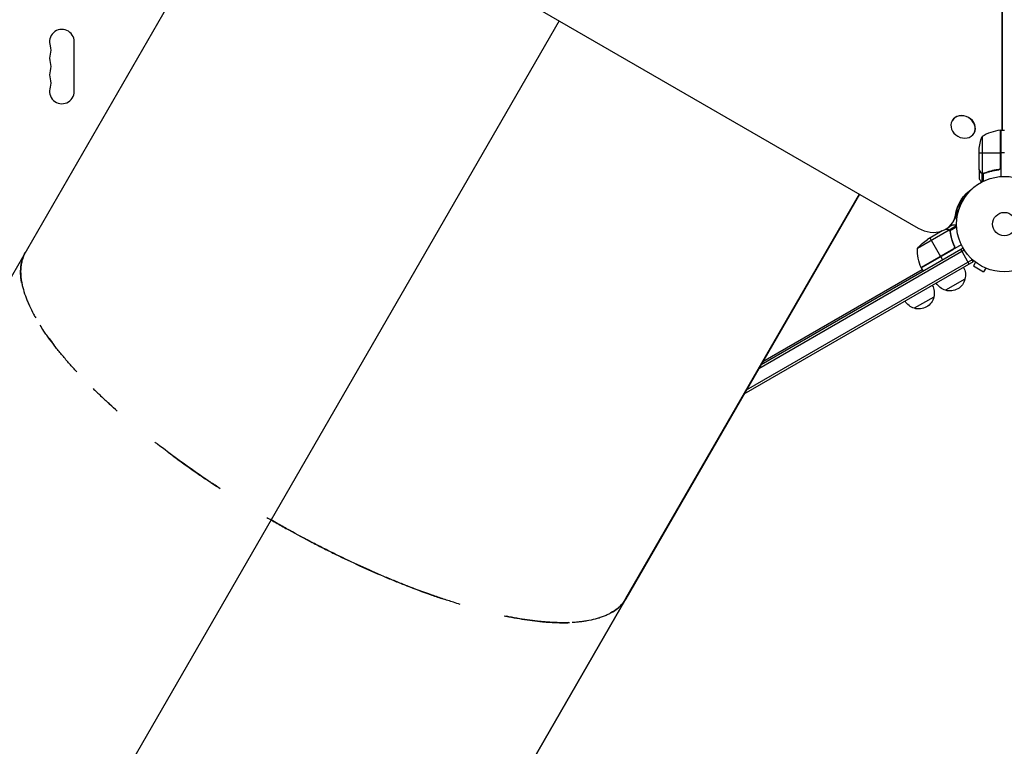
# Model space of a CAD drawing. Units: millimetres. Extents: x -7962 to 8885, y -10752 to 7100.
# Drawn here: x -2031 to -937, y -1121 to -314 of the extents above; entities that cross this region are included whole.
import ezdxf

# ---------------------------------------------------------------- set-up
doc = ezdxf.new("R2010")
doc.units = ezdxf.units.MM
doc.header["$LTSCALE"] = 20
doc.layers.add('2d', color=230, linetype='Continuous')

msp = doc.modelspace()

# ---------------------------------------------------------------- linework, layer by layer
at = {"layer": '2d'}
for p, q in [((-939.6, -436.7), (-939.6, 399.7)), ((-938.9, -436.7), (-938.9, 400.8)), ((-1830.3, -85), (-1032.6, -545.5)), ((-1764.8, -122.8), (-2531.2, -1450.3)), ((-1431.4, -315.3), (-1751.4, -869.6)), ((-1970.1, -393.5), (-1970.1, -338.5)), ((-994.9, -426), (-995, -426.3)), ((-941.4, -436.8), (-941.4, -478.6)), ((-941.2, -477.6), (-941.2, -436.8)), ((-941, -436.7), (-941, -488.2)), ((-941, -436.7), (-937, -436.7)), ((-970.5, -439.8), (-970.6, -440)), ((-961.8, -443.7), (-961.8, -484.6)), ((-965, -480.5), (-965, -458.6)), ((-965, -461.7), (-941.2, -461.7)), ((-937, -461.7), (-941, -461.7)), ((-965, -480.7), (-965, -490.5)), ((-965, -480.7), (-964.9, -480.7)), ((-944.8, -480.7), (-943.3, -480.7)), ((-963.4, -483.5), (-963.3, -483.5)), ((-962.1, -484.7), (-962.1, -494.3)), ((-962.1, -484.7), (-961.4, -484.7)), ((-960.8, -485), (-960.8, -485)), ((-960.7, -485), (-960.7, -493.6)), ((-960.2, -484.7), (-959.6, -484.7)), ((-956.8, -483.5), (-956.2, -483.5)), ((-1098, -507.8), (-1357.5, -957.3)), ((-1357.3, -957), (-1098, -507.8)), ((-984, -513.9), (-982.9, -514.5)), ((-982.1, -510.4), (-980.8, -511.1)), ((-991.3, -531.1), (-987.3, -524.1)), ((-984.8, -516.3), (-984.1, -516.7)), ((-993.9, -538.5), (-988.9, -529.8)), ((-998.9, -544.4), (-994.8, -542)), ((-998.3, -547.5), (-990, -542.7)), ((-997.4, -548.5), (-989.9, -544.2)), ((-998.2, -547.7), (-1033.6, -568.2)), ((-1005.9, -548.4), (-1022.4, -558)), ((-1019.7, -556.4), (-1007.8, -577)), ((-1000, -546.9), (-999.9, -547)), ((-998.3, -547.5), (-998, -548)), ((-997.6, -548.5), (-997.6, -548.5)), ((-997.4, -549), (-997, -549.6)), ((-996.7, -552.6), (-996.4, -553.1)), ((-1207.2, -697), (-982.9, -567.5)), ((-993.3, -568.4), (-1029.5, -589.3)), ((-984.8, -564), (-1029.3, -589.7)), ((-993.2, -564.4), (-992.4, -565.7)), ((-1209.7, -701.3), (-981.6, -569.6)), ((-1029.4, -589.5), (-994, -569.1)), ((-1007.7, -577.2), (-1005.7, -580.6)), ((-975.9, -585.4), (-985.4, -568.9)), ((-971.5, -582.9), (-973.5, -579.5)), ((-971.5, -582.9), (-1226.2, -729.9)), ((-972.8, -580.7), (-1223.7, -725.5)), ((-1029.3, -589.7), (-1027.3, -593.1)), ((-969, -583.3), (-971.4, -587.5)), ((-971.4, -587.5), (-960.1, -594)), ((-970.1, -582.4), (-970.2, -582.4)), ((-970.2, -582.4), (-970.2, -582.4)), ((-957.7, -589.8), (-960.1, -594)), ((-956.3, -590.4), (-956.4, -590.4)), ((-956.3, -590.4), (-956.3, -590.4)), ((-1205.2, -693.5), (-1028.3, -591.4)), ((-980.7, -602), (-1002.3, -614.5)), ((-1015.3, -622), (-1037, -634.5)), ((-1751.4, -869.6), (-2308.2, -1834.1)), ((-1357.5, -957.3), (-1864.7, -1835.8)), ((-1864.5, -1835.6), (-1357.4, -957.2)), ((-1357.4, -957.2), (-1357.3, -957)), ((-1357.4, -957.2), (-1357.4, -957.2)), ((-1357.3, -957), (-1357.3, -957))]:
    msp.add_line(p, q, dxfattribs=at)
for radius in [53, 13]:
    msp.add_circle((-937, -541), radius, dxfattribs=at)
for centre, radius, start, end in [((-1983.8, -338.5), 13.8, 0, 199.4712), ((-1983.8, -356.8), 13.7, 160.5288, 199.4712), ((-1983.8, -375.2), 13.7, 160.5288, 199.4712), ((-1983.8, -393.5), 13.8, 160.5288, 360), ((-935.8, -486.5), 50, 96.4728, 121.3497)]:
    msp.add_arc(centre, radius, start, end, dxfattribs=at)
at = {"layer": '2d', "extrusion": (0, 0, -1)}
for centre, radius, start, end in [((2009.8, -347.7), 13.7, 160.5288, 199.4712), ((2009.8, -366), 13.7, 160.5288, 199.4712), ((2009.8, -384.3), 13.7, 160.5288, 199.4712), ((941.1, -439.7), 3, 83.5272, 86.8088), ((915.1, -461.7), 50, 3.6243, 21.1002), ((983.6, -569.4), 50, 336.4728, 1.3497), ((994.7, -599.6), 50, 38.8998, 56.3757), ((1026.7, -588.1), 3, 333.1912, 336.4728), ((997.2, -597.4), 17, 150.6413, 195.8135), ((1031.8, -617.4), 17, 150.6413, 195.8135), ((998, -597.9), 17, 284.1865, 329.3587), ((997.3, -598.3), 17, 192.6679, 287.3321), ((1031.9, -618.3), 17, 192.6679, 287.3321), ((1032.7, -617.9), 17, 284.1865, 329.3587)]:
    msp.add_arc(centre, radius, start, end, dxfattribs=at)
at = {"layer": '2d'}
for centre, major_axis, ratio, start_param, end_param in [((-982.8, -433.1), (-12.2, 6.9), 0.849675, 3.141593, 9.424778), ((-982.7, -432.9), (-12.2, 6.9), 0.849675, 3.141593, 6.283185), ((-1019.9, -523.5), (-26, 15), 0.848048, 1.570796, 3.451811), ((-1019.2, -522.4), (-26, 15), 0.848048, 3.141593, 3.451811), ((-1015.5, -515.9), (-26, 15), 0.848048, 3.141593, 3.20901), ((-1014.9, -514.8), (-26, 15), 0.848048, 3.141593, 3.14848)]:
    msp.add_ellipse(centre, major_axis=major_axis, ratio=ratio, start_param=start_param, end_param=end_param, dxfattribs=at)
at = {"layer": '2d', "extrusion": (0, 0, -1)}
for centre, start_param, end_param in [((-933.3, -546.4), -0.310218, 0.392878), ((-928.9, -538.8), -0.294427, -0.084891), ((-928.9, -538.8), -0.294427, -0.084891), ((-928.2, -537.7), -0.273909, -0.097792), ((-932.6, -545.2), -0.310218, -0.012847)]:
    msp.add_ellipse(centre, major_axis=(-52.7, 30.4), ratio=0.848048, start_param=start_param, end_param=end_param, dxfattribs=at)
at = {"layer": '2d'}
for points in [[(-964.9, -480.7), (-965, -480.6), (-965, -480.6), (-965, -480.5)], [(-943.9, -480.6), (-944.2, -480.6), (-944.5, -480.7), (-944.8, -480.7)], [(-941.4, -478.6), (-941.3, -478.3), (-941.2, -478), (-941.2, -477.6)], [(-961.8, -484.6), (-961.9, -484.6), (-962, -484.5), (-962.2, -484.5)], [(-961.2, -485), (-961.1, -485), (-960.9, -485), (-960.8, -485)], [(-960.9, -484.8), (-960.8, -484.8), (-960.8, -484.8), (-960.8, -484.8)], [(-959.7, -484.6), (-960.1, -484.7), (-960.4, -484.8), (-960.8, -484.8)], [(-960.8, -484.8), (-960.8, -484.8), (-960.8, -484.8), (-960.8, -484.8)], [(-960.7, -485), (-960.8, -485), (-960.8, -485), (-960.8, -485)], [(-959.7, -484.8), (-960, -484.9), (-960.4, -485), (-960.7, -485)], [(-998.5, -547.5), (-998.4, -547.6), (-998.3, -547.7), (-998.2, -547.7)], [(-998.2, -547.7), (-998, -548), (-997.8, -548.2), (-997.6, -548.5)], [(-997.6, -548.5), (-997.6, -548.6), (-997.5, -548.6), (-997.5, -548.7)], [(-997.6, -548.5), (-997.5, -548.7), (-997.4, -548.8), (-997.4, -549)], [(-997.6, -548.5), (-997.6, -548.5), (-997.6, -548.5), (-997.6, -548.5)], [(-997.6, -548.5), (-997.6, -548.5), (-997.6, -548.5), (-997.6, -548.5)], [(-997.4, -548.4), (-997.4, -548.4), (-997.4, -548.4), (-997.4, -548.5)], [(-997.4, -548.5), (-997.2, -548.8), (-997.1, -549.1), (-997, -549.5)], [(-997.4, -549), (-997.3, -549.2), (-997.3, -549.4), (-997.2, -549.6)], [(-993.3, -568.4), (-993.5, -568.7), (-993.7, -568.9), (-994, -569.1)], [(-1818.3, -828), (-1816.1, -829.5), (-1813.9, -831), (-1811.7, -832.4)], [(-1756.1, -866.9), (-1754.5, -867.8), (-1753, -868.7), (-1751.4, -869.6)]]:
    msp.add_open_spline(points, degree=3, dxfattribs=at)
for points, knots in [([(-965, -480.5), (-964.9, -480.7), (-964.7, -481), (-964.2, -482), (-963.8, -482.6), (-963.4, -483.3)], [0, 0, 0, 0, 0.00517024, 0.00517024, 0.01034048, 0.01034048, 0.01034048, 0.01034048]), ([(-943.9, -480.6), (-946.8, -480.9), (-949.5, -481.4), (-954.8, -482.8), (-957.3, -483.6), (-959.7, -484.6)], [0, 0, 0, 0, 0.00859307, 0.00859307, 0.01718614, 0.01718614, 0.01718614, 0.01718614]), ([(-959.7, -484.8), (-957.3, -483.8), (-954.7, -483), (-950.7, -482), (-949.4, -481.7), (-947.3, -481.3), (-946.6, -481.1), (-945.1, -480.9), (-944.4, -480.8), (-943.7, -480.8)], [0, 0, 0, 0, 0.00869705, 0.00869705, 0.01304558, 0.01304558, 0.01521984, 0.01521984, 0.01739411, 0.01739411, 0.01739411, 0.01739411]), ([(-941.4, -478.6), (-941.5, -478.9), (-941.6, -479.1), (-941.9, -479.5), (-942, -479.6), (-942.2, -479.8), (-942.3, -479.9), (-942.6, -480.1), (-942.8, -480.3), (-943.3, -480.5), (-943.6, -480.6), (-943.9, -480.6)], [0.001013661, 0.001013661, 0.001013661, 0.001013661, 0.001852653, 0.001852653, 0.002272148, 0.002272148, 0.002691644, 0.002691644, 0.003530636, 0.003530636, 0.004369628, 0.004369628, 0.004369628, 0.004369628]), ([(-941, -477.8), (-941, -478), (-941.1, -478.2), (-941.1, -478.5), (-941.2, -478.7), (-941.3, -479), (-941.4, -479.2), (-941.6, -479.5), (-941.7, -479.7), (-941.9, -479.9), (-942.1, -480.1), (-942.4, -480.3), (-942.5, -480.4), (-942.8, -480.5), (-943, -480.6), (-943.3, -480.7), (-943.5, -480.7), (-943.7, -480.8)], [0, 0, 0, 0, 0.000547172, 0.000547172, 0.001094344, 0.001094344, 0.001641516, 0.001641516, 0.002188688, 0.002188688, 0.00273586, 0.00273586, 0.003283032, 0.003283032, 0.003830204, 0.003830204, 0.004377377, 0.004377377, 0.004377377, 0.004377377]), ([(-965, -490.5), (-965, -490.5), (-965, -490.6), (-964.8, -490.9), (-964.7, -491.1), (-964.6, -491.3), (-964.5, -491.4), (-964.4, -491.6), (-964.4, -491.7), (-964.3, -491.7), (-963.9, -492.5), (-963.4, -493.4), (-962.7, -494.6)], [0.5, 0.5, 0.5, 0.5, 0.625, 0.625, 0.6875, 0.6875, 0.71875, 0.734375, 0.734375, 0.75, 0.75, 0.9464969, 0.9464969, 0.9464969, 0.9464969]), ([(-963.4, -483.3), (-963.3, -483.4), (-963.2, -483.6), (-963.1, -483.8), (-963, -483.9), (-962.6, -484.2), (-962.4, -484.4), (-962.2, -484.5)], [0, 0, 0, 0, 0.001089402, 0.001089402, 0.002178803, 0.002178803, 0.004357607, 0.004357607, 0.004357607, 0.004357607]), ([(-962.1, -484.7), (-962.2, -484.7), (-962.3, -484.6), (-962.5, -484.5), (-962.6, -484.4), (-962.7, -484.3), (-962.8, -484.3), (-962.8, -484.3), (-962.8, -484.3), (-962.8, -484.3), (-962.8, -484.3), (-963.1, -484), (-963.3, -483.8), (-963.4, -483.5)], [0, 0, 0, 0, 0.25, 0.25, 0.375, 0.4375, 0.46875, 0.484375, 0.492188, 0.492188, 0.5, 0.5, 1, 1, 1, 1]), ([(-961.2, -485), (-961.4, -485), (-961.6, -484.9), (-961.9, -484.8), (-962, -484.8), (-962.1, -484.7)], [0.000526185, 0.000526185, 0.000526185, 0.000526185, 0.001315456, 0.001315456, 0.002104727, 0.002104727, 0.002104727, 0.002104727]), ([(-960.9, -484.8), (-961, -484.8), (-961.2, -484.8), (-961.5, -484.7), (-961.6, -484.7), (-961.8, -484.6)], [0.001328787, 0.001328787, 0.001328787, 0.001328787, 0.001872455, 0.001872455, 0.002416124, 0.002416124, 0.002416124, 0.002416124]), ([(-990, -542), (-990.5, -542), (-991, -542), (-991.8, -542), (-992.1, -542), (-992.6, -542), (-992.8, -542), (-993, -542), (-993.1, -542), (-993.2, -542), (-994.3, -542), (-994.8, -542), (-994.8, -542)], [0.0535022, 0.0535022, 0.0535022, 0.0535022, 0.125, 0.125, 0.1875, 0.1875, 0.21875, 0.234375, 0.234375, 0.25, 0.25, 0.5, 0.5, 0.5, 0.5]), ([(-1000.2, -547), (-1001, -547), (-1001.7, -547), (-1002.4, -547), (-1002.6, -547), (-1002.8, -547)], [0, 0, 0, 0, 0.005170242, 0.005170242, 0.006862634, 0.006862634, 0.006862634, 0.006862634]), ([(-998.5, -547.5), (-998.8, -547.3), (-999, -547.2), (-999.4, -547.1), (-999.6, -547.1), (-999.9, -547), (-1000, -547), (-1000.2, -547)], [0, 0, 0, 0, 0.00218234, 0.00218234, 0.003273511, 0.003273511, 0.004364681, 0.004364681, 0.004364681, 0.004364681]), ([(-1000, -546.9), (-999.9, -546.9), (-999.7, -546.9), (-999.5, -547), (-999.4, -547), (-999.3, -547), (-999.2, -547), (-999.1, -547), (-999.1, -547), (-999.1, -547), (-999.1, -547.1), (-999.1, -547.1), (-998.8, -547.2), (-998.5, -547.3), (-998.3, -547.5)], [0, 0, 0, 0, 0.25, 0.25, 0.375, 0.375, 0.4375, 0.46875, 0.484375, 0.492187, 0.492187, 0.5, 0.5, 1, 1, 1, 1]), ([(-998.3, -547.5), (-998.2, -547.5), (-998.2, -547.5), (-998, -547.6), (-998, -547.7), (-997.8, -547.9), (-997.7, -548), (-997.6, -548.2), (-997.5, -548.3), (-997.4, -548.4)], [0, 0, 0, 0, 0.00051115, 0.00051115, 0.001022301, 0.001022301, 0.001533451, 0.001533451, 0.002044601, 0.002044601, 0.002044601, 0.002044601]), ([(-997.2, -549.6), (-996.9, -552.2), (-996.3, -554.8), (-994.9, -560), (-993.9, -562.6), (-992.8, -565.3)], [0, 0, 0, 0, 0.00859307, 0.00859307, 0.01718614, 0.01718614, 0.01718614, 0.01718614]), ([(-992.5, -565.3), (-993.7, -562.7), (-994.6, -560.1), (-995.6, -556.7), (-995.7, -556.1), (-996.1, -554.7), (-996.2, -554.1), (-996.6, -552.1), (-996.9, -550.8), (-997, -549.5)], [0.00267622, 0.00267622, 0.00267622, 0.00267622, 0.01136401, 0.01136401, 0.01353595, 0.01353595, 0.0157079, 0.0157079, 0.0200518, 0.0200518, 0.0200518, 0.0200518]), ([(-992.5, -565.3), (-992.5, -565.5), (-992.4, -565.7), (-992.3, -566), (-992.3, -566.2), (-992.3, -566.6), (-992.3, -566.8), (-992.3, -567.1), (-992.4, -567.3), (-992.5, -567.6), (-992.6, -567.8), (-992.7, -568.1), (-992.8, -568.3), (-993.1, -568.6), (-993.2, -568.7), (-993.5, -568.9), (-993.6, -569.1), (-993.8, -569.1)], [0, 0, 0, 0, 0.000547232, 0.000547232, 0.001094464, 0.001094464, 0.001641696, 0.001641696, 0.002188928, 0.002188928, 0.002736159, 0.002736159, 0.003283391, 0.003283391, 0.003830623, 0.003830623, 0.004377855, 0.004377855, 0.004377855, 0.004377855]), ([(-992.8, -565.3), (-992.7, -565.5), (-992.6, -565.8), (-992.5, -566.2), (-992.5, -566.3), (-992.5, -566.6), (-992.6, -566.8), (-992.6, -567.2), (-992.7, -567.4), (-992.9, -567.8), (-992.9, -568), (-993.1, -568.2), (-993.2, -568.3), (-993.3, -568.4)], [0, 0, 0, 0, 0.000839577, 0.000839577, 0.001259366, 0.001259366, 0.001679155, 0.001679155, 0.002518732, 0.002518732, 0.002938521, 0.002938521, 0.00335831, 0.00335831, 0.00335831, 0.00335831]), ([(-2024.1, -572), (-2024.2, -572.2), (-2024.3, -572.4), (-2024.7, -573), (-2024.9, -573.4), (-2025.6, -574.7), (-2025.9, -575.4), (-2026.3, -576.3), (-2026.4, -576.6), (-2026.5, -577), (-2026.6, -577), (-2026.6, -577.1), (-2026.6, -577.2), (-2026.7, -577.4), (-2026.8, -577.5), (-2027.2, -578.6), (-2027.5, -579.6), (-2027.9, -580.9), (-2028, -581.4), (-2028.2, -582.1), (-2028.3, -582.3), (-2028.4, -582.7), (-2028.4, -582.9), (-2028.6, -584), (-2028.8, -584.8), (-2029.2, -587.4), (-2029.4, -589), (-2029.6, -592.3), (-2029.6, -593.9), (-2029.5, -598.5), (-2029.2, -601.6), (-2028.4, -606.2), (-2028.1, -607.7), (-2027.6, -610), (-2027.4, -610.8), (-2027, -612.3), (-2026.8, -613), (-2025.7, -616.8), (-2024.7, -619.9), (-2023, -624.4), (-2022.4, -625.9), (-2021.1, -628.9), (-2020.5, -630.4), (-2018.4, -634.9), (-2016.8, -637.9), (-2014.4, -642.4), (-2013.7, -643.8), (-2012.8, -645.2)], [0.47588158, 0.47588158, 0.47588158, 0.47588158, 0.47607422, 0.47607422, 0.4765625, 0.4765625, 0.47753906, 0.47753906, 0.47802734, 0.47802734, 0.47814941, 0.47814941, 0.47827148, 0.47827148, 0.47851562, 0.47851562, 0.48046875, 0.48046875, 0.48144531, 0.48144531, 0.48193359, 0.48193359, 0.48242188, 0.48242188, 0.484375, 0.484375, 0.48828125, 0.48828125, 0.4921875, 0.4921875, 0.5, 0.5, 0.50390625, 0.50390625, 0.50585938, 0.50585938, 0.5078125, 0.5078125, 0.515625, 0.515625, 0.51953125, 0.51953125, 0.5234375, 0.5234375, 0.53125, 0.53125, 0.53491925, 0.53491925, 0.53491925, 0.53491925]), ([(-2028.5, -605.9), (-2028.5, -605.7), (-2028.5, -605.5), (-2029.1, -602.3), (-2029.5, -599.2), (-2029.6, -595.7), (-2029.6, -595.3), (-2029.6, -594.6), (-2029.6, -594.2), (-2029.6, -593), (-2029.6, -592.2), (-2029.5, -589.8), (-2029.3, -588.1), (-2028.9, -585.6), (-2028.8, -584.7), (-2028.6, -583.7), (-2028.5, -583.5), (-2028.4, -583), (-2028.4, -582.8), (-2028.2, -582.2), (-2028.1, -581.7), (-2027.8, -580.4), (-2027.5, -579.5), (-2027, -578.3), (-2027, -578), (-2026.8, -577.7), (-2026.8, -577.5), (-2026.7, -577.4), (-2026.7, -577.3), (-2026.6, -577.2), (-2026.6, -577.1), (-2026.4, -576.5), (-2026.1, -575.9), (-2025.5, -574.5), (-2025.1, -573.7), (-2024.5, -572.6), (-2024.3, -572.4), (-2024.2, -572.1), (-2024.2, -572), (-2024.1, -572)], [0.49954215, 0.49954215, 0.49954215, 0.49954215, 0.5, 0.5, 0.5078125, 0.5078125, 0.50878906, 0.50878906, 0.50976562, 0.50976562, 0.51171875, 0.51171875, 0.515625, 0.515625, 0.51757812, 0.51757812, 0.51806641, 0.51806641, 0.51855469, 0.51855469, 0.51953125, 0.51953125, 0.52148438, 0.52148438, 0.52197266, 0.52197266, 0.5222168, 0.5222168, 0.52233887, 0.52233887, 0.52246094, 0.52246094, 0.5234375, 0.5234375, 0.52441406, 0.52441406, 0.5246582, 0.5246582, 0.5247064, 0.5247064, 0.5247064, 0.5247064]), ([(-1967.3, -705), (-1970, -702), (-1972.7, -699.1), (-1978, -693.1), (-1980.6, -690.1), (-1984.4, -685.5), (-1985.7, -684), (-1988.1, -681), (-1989.3, -679.4), (-1992.9, -674.9), (-1995.2, -671.9), (-1998.5, -667.3), (-1999.6, -665.8), (-2001.7, -662.8), (-2002.8, -661.3), (-2005.2, -657.6), (-2006.6, -655.5), (-2008, -653.3)], [0.41423958, 0.41423958, 0.41423958, 0.41423958, 0.421875, 0.421875, 0.4296875, 0.4296875, 0.43359375, 0.43359375, 0.4375, 0.4375, 0.4453125, 0.4453125, 0.44921875, 0.44921875, 0.453125, 0.453125, 0.45864461, 0.45864461, 0.45864461, 0.45864461]), ([(-1998.7, -667.1), (-1998.4, -667.5), (-1998.1, -667.8), (-1996.2, -670.5), (-1994.5, -672.7), (-1992.8, -675)], [0.553739164, 0.553739164, 0.553739164, 0.553739164, 0.5546875, 0.5546875, 0.560510697, 0.560510697, 0.560510697, 0.560510697]), ([(-1949.2, -723.6), (-1946.4, -726.3), (-1943.6, -729), (-1937.7, -734.6), (-1934.6, -737.5), (-1931.5, -740.4)], [0.60231366, 0.60231366, 0.60231366, 0.60231366, 0.609375, 0.609375, 0.61686573, 0.61686573, 0.61686573, 0.61686573]), ([(-1922.3, -748.7), (-1925, -746.2), (-1927.7, -743.8), (-1931.1, -740.7), (-1931.8, -740.1), (-1932.5, -739.4)], [0.37640585, 0.37640585, 0.37640585, 0.37640585, 0.3828125, 0.3828125, 0.384466067, 0.384466067, 0.384466067, 0.384466067]), ([(-1807.9, -834.9), (-1811.7, -832.5), (-1815.5, -829.9), (-1823.3, -824.7), (-1827.3, -822), (-1847.3, -808.2), (-1862.8, -796.9), (-1878.6, -784.7), (-1879.5, -784), (-1880.4, -783.3)], [0.2974089, 0.2974089, 0.2974089, 0.2974089, 0.3046875, 0.3046875, 0.3125, 0.3125, 0.34375, 0.34375, 0.34560584, 0.34560584, 0.34560584, 0.34560584]), ([(-1865.5, -794.7), (-1862.2, -797.1), (-1858.9, -799.6), (-1847.9, -807.6), (-1840, -813.2), (-1828, -821.5), (-1824, -824.2), (-1819.5, -827.2), (-1819.1, -827.5), (-1818.7, -827.8)], [0.66521192, 0.66521192, 0.66521192, 0.66521192, 0.671875, 0.671875, 0.6875, 0.6875, 0.6953125, 0.6953125, 0.69613875, 0.69613875, 0.69613875, 0.69613875]), ([(-1751.4, -869.6), (-1751.3, -869.7), (-1751.2, -869.8), (-1748.9, -871.1), (-1746.8, -872.3), (-1740.3, -876), (-1736, -878.4), (-1723, -885.5), (-1714.3, -890.2), (-1701.3, -897), (-1696.9, -899.3), (-1688.1, -903.7), (-1683.8, -905.9), (-1661.9, -916.6), (-1644.2, -924.7), (-1622.4, -934), (-1618, -935.8), (-1609.3, -939.3), (-1604.9, -941.1), (-1591.9, -946.2), (-1583.2, -949.4), (-1570.4, -954), (-1566.1, -955.5), (-1560.9, -957.2), (-1559.9, -957.5), (-1559, -957.8)], [0.7380688, 0.7380688, 0.7380688, 0.7380688, 0.7382812, 0.7382812, 0.7421875, 0.7421875, 0.75, 0.75, 0.765625, 0.765625, 0.7734375, 0.7734375, 0.78125, 0.78125, 0.8125, 0.8125, 0.8203125, 0.8203125, 0.828125, 0.828125, 0.84375, 0.84375, 0.8515625, 0.8515625, 0.8532877, 0.8532877, 0.8532877, 0.8532877]), ([(-1541.5, -963.4), (-1543.9, -962.7), (-1546.3, -961.9), (-1550.8, -960.5), (-1552.9, -959.8), (-1557.2, -958.5), (-1559.3, -957.8), (-1565.7, -955.6), (-1569.9, -954.1), (-1582.8, -949.6), (-1591.4, -946.4), (-1604.5, -941.3), (-1608.8, -939.5), (-1617.5, -936), (-1621.9, -934.2), (-1643.7, -924.9), (-1661.3, -916.9), (-1683.1, -906.2), (-1687.5, -904), (-1696.2, -899.6), (-1700.6, -897.4), (-1713.7, -890.6), (-1722.4, -885.9), (-1735.3, -878.8), (-1739.6, -876.3), (-1746.4, -872.5), (-1748.9, -871.1), (-1751.4, -869.6)], [0.1361595, 0.1361595, 0.1361595, 0.1361595, 0.140625, 0.140625, 0.1445312, 0.1445312, 0.1484375, 0.1484375, 0.15625, 0.15625, 0.171875, 0.171875, 0.1796875, 0.1796875, 0.1875, 0.1875, 0.21875, 0.21875, 0.2265625, 0.2265625, 0.234375, 0.234375, 0.25, 0.25, 0.2578125, 0.2578125, 0.262366, 0.262366, 0.262366, 0.262366]), ([(-1357.5, -957.3), (-1358.4, -958.9), (-1359.4, -960.2), (-1360.3, -961.5), (-1360.5, -961.7), (-1360.8, -962), (-1360.8, -962.1), (-1361, -962.3), (-1361.1, -962.4), (-1361.5, -962.9), (-1361.8, -963.3), (-1362.8, -964.4), (-1363.5, -965.1), (-1364.3, -965.8), (-1364.4, -966), (-1364.8, -966.3), (-1364.9, -966.4), (-1365.4, -966.9), (-1365.7, -967.2), (-1368.7, -969.7), (-1371.4, -971.5), (-1374.5, -973.2), (-1374.8, -973.4), (-1375.5, -973.8), (-1375.8, -974), (-1376.9, -974.5), (-1377.6, -974.8), (-1379.7, -975.8), (-1381.1, -976.4), (-1384, -977.5), (-1385.5, -978.1), (-1387.7, -978.8), (-1388.4, -979), (-1389.9, -979.4), (-1390.7, -979.6), (-1394.5, -980.6), (-1397.6, -981.3), (-1401.6, -981.9), (-1402.4, -982.1), (-1404, -982.3), (-1404.8, -982.4), (-1407.2, -982.7), (-1408.8, -982.9), (-1412.7, -983.3), (-1414.9, -983.5), (-1417.2, -983.6)], [0, 0, 0, 0, 0.00195312, 0.00195312, 0.00244141, 0.00244141, 0.00268555, 0.00268555, 0.00292969, 0.00292969, 0.00390625, 0.00390625, 0.00585938, 0.00585938, 0.00634766, 0.00634766, 0.00683594, 0.00683594, 0.0078125, 0.0078125, 0.015625, 0.015625, 0.01660156, 0.01660156, 0.01757812, 0.01757812, 0.01953125, 0.01953125, 0.0234375, 0.0234375, 0.02734375, 0.02734375, 0.02929688, 0.02929688, 0.03125, 0.03125, 0.0390625, 0.0390625, 0.04101562, 0.04101562, 0.04296875, 0.04296875, 0.046875, 0.046875, 0.0521175, 0.0521175, 0.0521175, 0.0521175]), ([(-1373.9, -972.9), (-1371.3, -971.4), (-1368.6, -969.6), (-1365.7, -967.2), (-1365.4, -966.9), (-1364.9, -966.4), (-1364.7, -966.3), (-1364.4, -966), (-1364.3, -965.8), (-1363.5, -965), (-1362.8, -964.4), (-1361.8, -963.3), (-1361.5, -962.9), (-1361.1, -962.4), (-1361, -962.3), (-1360.8, -962.1), (-1360.7, -962), (-1360.5, -961.7), (-1360.3, -961.5), (-1359.3, -960.2), (-1358.4, -958.9), (-1357.5, -957.3)], [0.98457134, 0.98457134, 0.98457134, 0.98457134, 0.9921875, 0.9921875, 0.99316406, 0.99316406, 0.99365234, 0.99365234, 0.99414062, 0.99414062, 0.99609375, 0.99609375, 0.99707031, 0.99707031, 0.99731445, 0.99731445, 0.99755859, 0.99755859, 0.99804688, 0.99804688, 1, 1, 1, 1]), ([(-1492.5, -976.1), (-1490.8, -976.5), (-1489.1, -976.8), (-1483.5, -977.9), (-1479.6, -978.6), (-1471.8, -980), (-1468, -980.5), (-1460.4, -981.6), (-1456.6, -982.1), (-1451, -982.6), (-1449.2, -982.8), (-1445.5, -983.1), (-1443.7, -983.2), (-1438.2, -983.6), (-1434.6, -983.7), (-1429.3, -983.8), (-1427.6, -983.8), (-1424.1, -983.8), (-1422.4, -983.8), (-1420.5, -983.7), (-1420.3, -983.7), (-1420.1, -983.7)], [0.89515559, 0.89515559, 0.89515559, 0.89515559, 0.8984375, 0.8984375, 0.90625, 0.90625, 0.9140625, 0.9140625, 0.921875, 0.921875, 0.92578125, 0.92578125, 0.9296875, 0.9296875, 0.9375, 0.9375, 0.94140625, 0.94140625, 0.9453125, 0.9453125, 0.94571648, 0.94571648, 0.94571648, 0.94571648]), ([(-1421.2, -983.7), (-1422.7, -983.8), (-1424.2, -983.8), (-1427.5, -983.8), (-1429.2, -983.8), (-1434.5, -983.7), (-1438.1, -983.6), (-1443.5, -983.2), (-1445.3, -983.1), (-1449, -982.8), (-1450.8, -982.6), (-1456.4, -982.1), (-1460.2, -981.6), (-1467.8, -980.6), (-1471.6, -980), (-1479.4, -978.7), (-1483.3, -978), (-1488.1, -977), (-1489, -976.8), (-1489.9, -976.6)], [0.05518382, 0.05518382, 0.05518382, 0.05518382, 0.05859375, 0.05859375, 0.0625, 0.0625, 0.0703125, 0.0703125, 0.07421875, 0.07421875, 0.078125, 0.078125, 0.0859375, 0.0859375, 0.09375, 0.09375, 0.1015625, 0.1015625, 0.10332623, 0.10332623, 0.10332623, 0.10332623])]:
    msp.add_open_spline(points, degree=3, knots=knots, dxfattribs=at)
for points, weights in [([(-965, -480.7), (-965, -480.7), (-964.5, -481.6), (-963.4, -483.5)], [0.983775506511, 0.983775506511, 0.989183671007, 1]), ([(-1000, -546.9), (-1001.2, -546.9), (-1002, -546.9), (-1002.6, -546.9)], [1, 0.994120057239, 0.989838333564, 0.987154828975])]:
    msp.add_rational_spline(points, weights, degree=3, dxfattribs=at)

doc.saveas('drawing.dxf')
